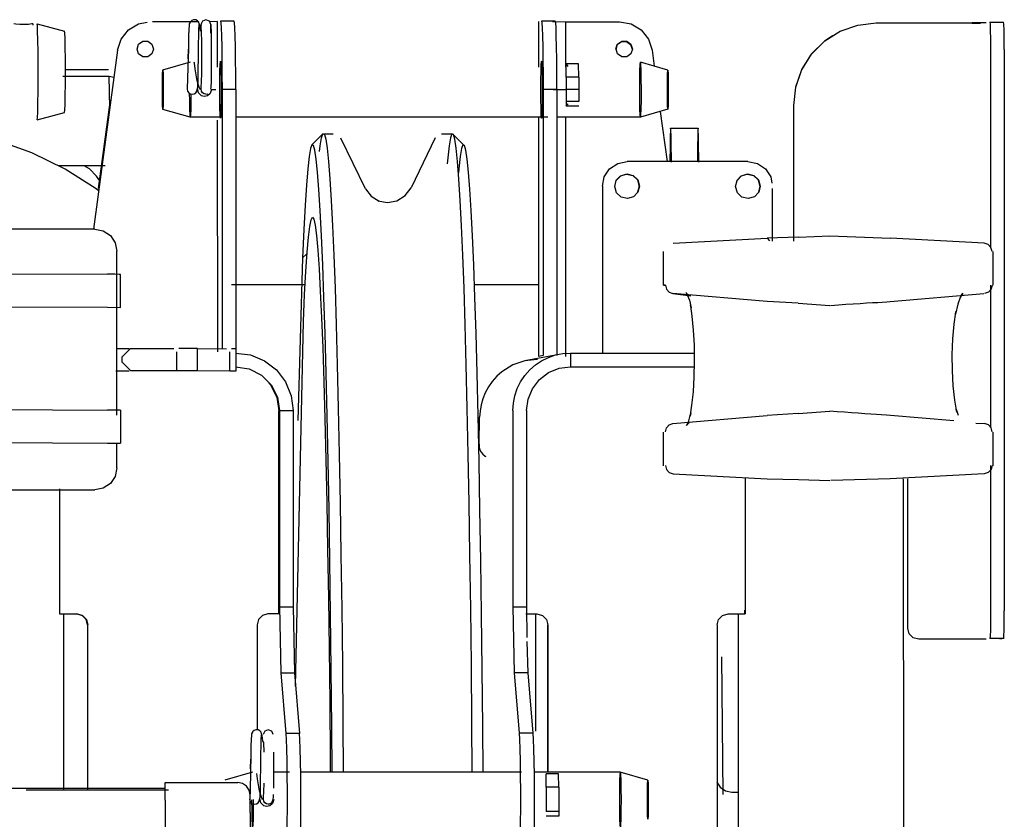
# Model space of a CAD drawing. Extents: x -180544 to -23788, y 1951 to 161254.
# Drawn here: x -51579 to -51220, y 33097 to 33389 of the extents above; entities that cross this region are included whole.
import ezdxf

# ---------------------------------------------------------------- set-up
doc = ezdxf.new("R2010")
doc.units = 0
doc.layers.get('0').update_dxf_attribs({"linetype": 'CONTINUOUS'})

msp = doc.modelspace()

# ---------------------------------------------------------------- linework, layer by layer
at = {"color": 25, "linetype": 'Continuous'}
for p, q in [((-51573.96, 33387.04), (-51573.96, 33386.51)), ((-51572.46, 33387.04), (-51562.47, 33384.36)), ((-51513.75, 33387.78), (-51530.38, 33387.78)), ((-51506.68, 33387.8), (-51509.62, 33387.78)), ((-51506.68, 33371.15), (-51506.68, 33387.8)), ((-51500.66, 33388), (-51505.66, 33388)), ((-51389.71, 33371.15), (-51389.71, 33387.8)), ((-51383.69, 33388), (-51388.69, 33388)), ((-51384.71, 33387.8), (-51379.82, 33387.78)), ((-51379.82, 33387.78), (-51360.33, 33387.78)), ((-51379.82, 33371.15), (-51379.82, 33387.78)), ((-51266.88, 33387.3), (-51231.89, 33387.3)), ((-51232.01, 33387.28), (-51228.81, 33387.28)), ((-51226.78, 33387.32), (-51231.89, 33387.3)), ((-51225.4, 33387.58), (-51220.4, 33387.59)), ((-51543.18, 33377.37), (-51551.9, 33312.17)), ((-51543.18, 33377.37), (-51543.29, 33377.35)), ((-51348.43, 33377.38), (-51347.65, 33371.53)), ((-51225.17, 33377.63), (-51225.16, 33305.67)), ((-51220.17, 33377.63), (-51220.15, 33173.12)), ((-51516.68, 33372.97), (-51526.72, 33370.1)), ((-51517.37, 33374.99), (-51517.73, 33363.14)), ((-51379.79, 33372.39), (-51379.13, 33371.45)), ((-51375.19, 33372.39), (-51379.79, 33372.39)), ((-51379.71, 33367.55), (-51379.79, 33372.39)), ((-51375.11, 33367.55), (-51375.19, 33372.39)), ((-51342.69, 33370.12), (-51352.72, 33372.98)), ((-51563.02, 33367.92), (-51546.19, 33367.92)), ((-51546.44, 33370.22), (-51562.16, 33370.22)), ((-51546, 33356.42), (-51546.19, 33367.92)), ((-51546.19, 33367.92), (-51544.52, 33367.53)), ((-51379.71, 33367.55), (-51379.54, 33367.31)), ((-51375.11, 33367.55), (-51379.71, 33367.55)), ((-51514.13, 33363.14), (-51514.14, 33363.17)), ((-51510.93, 33361.34), (-51510.22, 33361.49)), ((-51508.93, 33363.04), (-51507.35, 33363.04)), ((-51505.09, 33363.11), (-51505.08, 33268.61)), ((-51500.09, 33363.11), (-51505.09, 33363.11)), ((-51500.09, 33363.11), (-51500.08, 33268.57)), ((-51388.12, 33363.11), (-51388.11, 33266.11)), ((-51383.12, 33363.11), (-51388.12, 33363.11)), ((-51384.48, 33363.04), (-51379.96, 33363.04)), ((-51383.12, 33363.11), (-51383.11, 33266.11)), ((-51379.96, 33363.04), (-51380.41, 33362.96)), ((-51375.16, 33363.09), (-51379.76, 33363.09)), ((-51550.03, 33327), (-51545.7, 33359.33)), ((-51379.71, 33358.69), (-51379.73, 33357)), ((-51375.11, 33358.69), (-51379.71, 33358.69)), ((-51296.87, 33307.8), (-51296.87, 33357.3)), ((-51572.46, 33352.04), (-51562.46, 33354.72)), ((-51516.68, 33352.97), (-51526.71, 33355.83)), ((-51375.13, 33357), (-51379.73, 33357)), ((-51342.69, 33355.85), (-51352.72, 33352.98)), ((-51345.44, 33355.06), (-51342.99, 33336.78)), ((-51505.12, 33352.97), (-51516.68, 33352.97)), ((-51506.67, 33267.48), (-51506.68, 33351.95)), ((-51386.4, 33352.98), (-51500.12, 33352.97)), ((-51389.69, 33265.8), (-51389.7, 33352.98)), ((-51352.72, 33352.98), (-51383.15, 33352.98)), ((-51379.81, 33265.78), (-51379.82, 33352.98)), ((-51468.36, 33346.86), (-51472.35, 33342.86)), ((-51468.36, 33346.86), (-51464.55, 33346.86)), ((-51425.18, 33346.86), (-51421.37, 33346.86)), ((-51416.86, 33342.69), (-51420.85, 33346.68)), ((-51341.71, 33349.01), (-51331.71, 33349.01)), ((-51452.81, 33326.85), (-51461.79, 33345.28)), ((-51427.42, 33345.46), (-51436.24, 33327.28)), ((-51313.55, 33336.8), (-51357.54, 33336.8)), ((-51547.66, 33335.25), (-51564.69, 33335.25)), ((-51366.53, 33327.8), (-51366.53, 33266.8)), ((-51304.54, 33307.8), (-51304.55, 33327)), ((-51551.42, 33312.2), (-51616.72, 33312.19)), ((-51340.77, 33307.09), (-51306.57, 33308.88)), ((-51295.16, 33309.23), (-51306.57, 33308.88)), ((-51306.57, 33308.88), (-51305.62, 33307.98)), ((-51295.16, 33309.23), (-51283.74, 33309.7)), ((-51283.74, 33309.7), (-51261.66, 33308.88)), ((-51227.45, 33307.09), (-51261.66, 33308.88)), ((-51543.41, 33244.45), (-51543.42, 33304.2)), ((-51344.27, 33291.73), (-51344.28, 33304)), ((-51224.32, 33304.03), (-51224.31, 33291.76)), ((-51475.75, 33301.78), (-51477.5, 33242.53)), ((-51475.75, 33301.78), (-51474.17, 33303.19)), ((-51596.84, 33295.96), (-51546.8, 33295.75)), ((-51542.1, 33283.7), (-51542.1, 33295.7)), ((-51501.59, 33292.08), (-51474.85, 33292.08)), ((-51413.28, 33292.08), (-51389.72, 33292.08)), ((-51225.16, 33291.75), (-51225.16, 33239.93)), ((-51306.56, 33285.77), (-51340.88, 33288.78)), ((-51334.3, 33287.83), (-51340.85, 33288.66)), ((-51295.18, 33285.18), (-51306.56, 33285.77)), ((-51261.73, 33285.77), (-51227.57, 33288.76)), ((-51588.8, 33283.93), (-51546.8, 33283.75)), ((-51546.8, 33283.75), (-51542.1, 33283.7)), ((-51295.18, 33285.18), (-51283.74, 33284.35)), ((-51478.32, 33145.64), (-51475.46, 33278.58)), ((-51538.89, 33268.6), (-51543.44, 33268.6)), ((-51541.41, 33265.69), (-51538.41, 33268.69)), ((-51538.41, 33268.69), (-51522.7, 33268.69)), ((-51521.53, 33260.69), (-51521.53, 33267.48)), ((-51514.01, 33268.68), (-51520.78, 33268.69)), ((-51514.01, 33268.68), (-51503.51, 33268.62)), ((-51514, 33260.68), (-51514.01, 33268.68)), ((-51502.22, 33260.62), (-51502.22, 33267.48)), ((-51499.97, 33268.59), (-51501.59, 33268.61)), ((-51499.97, 33260.59), (-51499.97, 33268.59)), ((-51541.41, 33263.69), (-51541.41, 33265.69)), ((-51383.63, 33266.32), (-51394.81, 33264.21)), ((-51388.11, 33266.11), (-51389.69, 33265.8)), ((-51378.16, 33267.06), (-51333.04, 33267.06)), ((-51378.16, 33267.06), (-51378.16, 33262.06)), ((-51543.82, 33260.6), (-51538.89, 33260.6)), ((-51538.41, 33260.69), (-51541.41, 33263.69)), ((-51538.41, 33260.69), (-51521.53, 33260.69)), ((-51521.53, 33260.69), (-51514, 33260.68)), ((-51514, 33260.68), (-51502.22, 33260.62)), ((-51502.22, 33260.62), (-51499.97, 33260.59)), ((-51403.14, 33260.24), (-51403.15, 33260.25)), ((-51378.16, 33262.06), (-51333.04, 33262.06)), ((-51588.79, 33246.43), (-51546.8, 33246.25)), ((-51542.09, 33246.2), (-51542.09, 33234.2)), ((-51484.36, 33172.01), (-51484.36, 33246.01)), ((-51484.14, 33246.06), (-51484.13, 33174.57)), ((-51484.14, 33246.06), (-51479.14, 33246.06)), ((-51479.14, 33246.06), (-51479.13, 33174.57)), ((-51399.16, 33246.06), (-51399.15, 33174.57)), ((-51394.16, 33246.06), (-51394.15, 33174.57)), ((-51295.18, 33245.05), (-51283.74, 33245.91)), ((-51411.46, 33233.89), (-51411.25, 33243.73)), ((-51340.87, 33241.34), (-51306.56, 33244.34)), ((-51295.18, 33245.05), (-51306.56, 33244.34)), ((-51238.58, 33242.33), (-51261.65, 33244.34)), ((-51227.37, 33241.32), (-51230.51, 33241.35)), ((-51344.27, 33225.98), (-51344.27, 33238.25)), ((-51224.31, 33238.27), (-51224.31, 33226.01)), ((-51596.84, 33234.46), (-51546.8, 33234.25)), ((-51546.8, 33234.25), (-51542.09, 33234.2)), ((-51543.41, 33225.19), (-51543.41, 33234.21)), ((-51225.15, 33226.03), (-51225.15, 33173.12)), ((-51340.76, 33223.03), (-51306.56, 33221.24)), ((-51314.5, 33221.63), (-51314.49, 33172.02)), ((-51306.56, 33221.24), (-51295.15, 33221)), ((-51295.15, 33221), (-51283.73, 33220.56)), ((-51261.69, 33221.23), (-51283.29, 33220.58)), ((-51227.44, 33223.03), (-51261.69, 33221.23)), ((-51256.75, 32858.58), (-51256.82, 33221.18)), ((-51255.31, 33166.79), (-51255.32, 33221.26)), ((-51590.66, 33217.19), (-51551.41, 33217.19)), ((-51564.24, 33217.57), (-51564.24, 33172.01)), ((-51484.13, 33174.57), (-51483.71, 33150.5)), ((-51484.13, 33174.57), (-51479.13, 33174.57)), ((-51479.13, 33174.57), (-51478.71, 33150.5)), ((-51399.15, 33174.57), (-51398.73, 33150.5)), ((-51399.15, 33174.57), (-51394.15, 33174.57)), ((-51394.15, 33174.57), (-51394.09, 33163.41)), ((-51564.24, 33172.01), (-51557.95, 33172.01)), ((-51562.71, 33107.81), (-51562.73, 33171.99)), ((-51484.36, 33172.01), (-51488.35, 33172.01)), ((-51394.38, 33172.01), (-51390.38, 33172.02)), ((-51390.81, 33129.26), (-51390.82, 33172)), ((-51320.78, 33172.02), (-51314.49, 33172.02)), ((-51317.02, 33081.27), (-51317.02, 33172)), ((-51314.61, 33171.99), (-51314.61, 33173.42)), ((-51553.95, 33107.81), (-51553.95, 33168.01)), ((-51492.35, 33168.01), (-51492.35, 33129.78)), ((-51386.49, 33167.99), (-51386.48, 33114.3)), ((-51386.38, 33168.02), (-51386.37, 33114.3)), ((-51324.78, 33168.02), (-51324.77, 33086.01)), ((-51394.07, 33161.9), (-51393.73, 33150.5)), ((-51231.87, 33162.79), (-51251.31, 33162.79)), ((-51226.75, 33162.81), (-51231.87, 33162.79)), ((-51220.37, 33163.08), (-51225.37, 33163.08)), ((-51220.37, 33163.08), (-51221.75, 33162.81)), ((-51322.6, 33106.22), (-51323.05, 33156.42)), ((-51483.71, 33150.5), (-51481.81, 33128.49)), ((-51483.71, 33150.5), (-51478.71, 33150.5)), ((-51478.71, 33150.5), (-51476.82, 33128.49)), ((-51398.73, 33150.5), (-51396.83, 33128.5)), ((-51393.73, 33150.5), (-51398.73, 33150.5)), ((-51393.73, 33150.5), (-51391.84, 33128.5)), ((-51476.82, 33128.49), (-51481.81, 33128.49)), ((-51391.84, 33128.5), (-51396.83, 33128.5)), ((-51489.86, 33125.12), (-51490.2, 33125.65)), ((-51489.8, 33121.58), (-51489.86, 33125.12)), ((-51486.24, 33108.56), (-51486.2, 33121.58)), ((-51493.98, 33114.3), (-51504.01, 33111.43)), ((-51494.68, 33115.82), (-51494.89, 33106.46)), ((-51480.47, 33114.3), (-51486.2, 33114.3)), ((-51396, 33114.3), (-51476.47, 33114.3)), ((-51360.02, 33114.3), (-51391.49, 33114.3)), ((-51382.48, 33113.71), (-51387.08, 33113.71)), ((-51387, 33108.87), (-51387.08, 33113.71)), ((-51382.4, 33108.87), (-51382.48, 33113.71)), ((-51349.98, 33111.45), (-51360.02, 33114.3)), ((-51525.81, 33110.58), (-51499.31, 33110.58)), ((-51387, 33108.87), (-51386.99, 33108.86)), ((-51382.4, 33108.87), (-51387, 33108.87)), ((-51319.37, 33107.12), (-51317.02, 33107.12)), ((-51387, 33100.01), (-51386.97, 33100.04)), ((-51382.4, 33100.01), (-51387, 33100.01)), ((-51382.4, 33100.01), (-51382.43, 33098.32)), ((-51382.43, 33098.32), (-51387.02, 33098.32))]:
    msp.add_line(p, q, dxfattribs=at)
at = {"color": 40, "linetype": 'Continuous'}
for p, q in [((-51525.81, 33104.09), (-51525.81, 33110.58)), ((-51670.38, 33108.56), (-51525.81, 33108.56)), ((-51524.62, 33107.81), (-51576.46, 33107.81)), ((-51494.81, 33099.61), (-51494.81, 33106.08)), ((-51525.81, 33104.09), (-51525.81, 33015.39)), ((-51494.81, 33099.61), (-51494.81, 33014.92))]:
    msp.add_line(p, q, dxfattribs=at)
at = {"color": 25, "linetype": 'Continuous'}
for points in [[(-51573.96, 33387.04), (-51574.33, 33386.97), (-51575.54, 33386.81), (-51576.95, 33386.72), (-51578.74, 33386.76), (-51580.21, 33386.93), (-51580.96, 33387.04)], [(-51572.46, 33352.04), (-51572.35, 33352.78), (-51572.24, 33354.89), (-51572.16, 33358.18), (-51572.1, 33362.39), (-51572.07, 33367.18), (-51572.07, 33372.16), (-51572.1, 33376.93), (-51572.16, 33381.1), (-51572.25, 33384.33), (-51572.35, 33386.37), (-51572.46, 33387.04)], [(-51543.18, 33377.37), (-51541.86, 33381.45), (-51539.19, 33384.81), (-51535.51, 33387.01), (-51532.3, 33387.6)], [(-51513.38, 33386.97), (-51513.59, 33387.59), (-51514.04, 33388.11), (-51514.69, 33388.44), (-51515.42, 33388.48), (-51516.11, 33388.22), (-51516.63, 33387.72), (-51516.75, 33387.59), (-51517.01, 33386.95), (-51517.09, 33386.51), (-51517.19, 33384.98), (-51517.27, 33382.66), (-51517.33, 33379.7), (-51517.35, 33377.87), (-51517.4, 33374.22), (-51517.35, 33377.71)], [(-51512.9, 33384.38), (-51513.04, 33385.48), (-51513.17, 33386.31), (-51513.35, 33386.99), (-51513.45, 33386.9), (-51513.53, 33386.49), (-51513.63, 33384.99), (-51513.71, 33382.68), (-51513.76, 33379.69), (-51513.79, 33377.85), (-51513.83, 33374.2), (-51513.88, 33370.66), (-51513.9, 33369.11), (-51513.95, 33366.3), (-51514.01, 33364.32), (-51514.09, 33363.25), (-51514.13, 33363.14)], [(-51512.73, 33363.14), (-51512.64, 33363.88), (-51512.56, 33365.92), (-51512.5, 33369.01), (-51512.47, 33372.79), (-51512.47, 33376.82), (-51512.5, 33380.63), (-51512.56, 33383.78), (-51512.64, 33385.89), (-51512.72, 33386.73), (-51512.82, 33386.19), (-51512.9, 33384.33)], [(-51509.17, 33386.7), (-51509.7, 33387.98), (-51510.97, 33388.5), (-51512.24, 33387.98), (-51512.75, 33386.71)], [(-51509.13, 33363.14), (-51509.04, 33363.88), (-51508.96, 33365.99), (-51508.9, 33369.2), (-51508.87, 33373.11), (-51508.87, 33377.25), (-51508.91, 33381.11), (-51508.97, 33384.2), (-51509.05, 33386.16), (-51509.15, 33386.73), (-51509.24, 33385.85), (-51509.32, 33383.62)], [(-51505.66, 33388), (-51505.54, 33387.4), (-51505.42, 33385.57), (-51505.31, 33382.61), (-51505.22, 33378.67), (-51505.15, 33373.94), (-51505.11, 33368.67), (-51505.09, 33363.11)], [(-51500.09, 33363.11), (-51500.11, 33368.67), (-51500.15, 33373.94), (-51500.22, 33378.67), (-51500.31, 33382.61), (-51500.42, 33385.57), (-51500.54, 33387.4), (-51500.66, 33388)], [(-51388.69, 33388), (-51388.56, 33387.4), (-51388.44, 33385.57), (-51388.34, 33382.61), (-51388.25, 33378.67), (-51388.18, 33373.95), (-51388.13, 33368.67), (-51388.12, 33363.11)], [(-51383.12, 33363.11), (-51383.14, 33368.67), (-51383.18, 33373.95), (-51383.25, 33378.67), (-51383.34, 33382.61), (-51383.44, 33385.57), (-51383.56, 33387.4), (-51383.69, 33388)], [(-51360.33, 33387.78), (-51356.11, 33387.02), (-51352.43, 33384.81), (-51349.76, 33381.46), (-51348.43, 33377.38)], [(-51296.87, 33357.3), (-51296.12, 33363.97), (-51293.91, 33370.31), (-51290.33, 33376), (-51285.58, 33380.75), (-51279.9, 33384.32), (-51273.56, 33386.54), (-51266.88, 33387.3)], [(-51225.4, 33387.58), (-51225.31, 33386.84), (-51225.24, 33384.69), (-51225.19, 33381.45), (-51225.17, 33377.63)], [(-51220.17, 33377.63), (-51220.19, 33381.45), (-51220.24, 33384.69), (-51220.31, 33386.84), (-51220.4, 33387.59)], [(-51562.46, 33354.72), (-51562.36, 33355.48), (-51562.26, 33357.61), (-51562.19, 33360.92), (-51562.14, 33365.07), (-51562.13, 33369.65), (-51562.14, 33374.23), (-51562.19, 33378.34), (-51562.27, 33381.59), (-51562.36, 33383.67), (-51562.47, 33384.36)], [(-51282.67, 33382.63), (-51285.7, 33380.73), (-51290.45, 33375.98), (-51294.02, 33370.29), (-51296.24, 33363.95), (-51296.99, 33357.27)], [(-51536.04, 33377.78), (-51535.46, 33379.54), (-51533.96, 33380.63), (-51532.11, 33380.63), (-51530.61, 33379.54), (-51530.04, 33377.78)], [(-51361.69, 33377.76), (-51361.12, 33379.52), (-51359.62, 33380.61), (-51357.76, 33380.61), (-51356.26, 33379.52), (-51355.69, 33377.76)], [(-51361.58, 33377.78), (-51361, 33379.55), (-51359.5, 33380.64), (-51357.65, 33380.64), (-51356.15, 33379.55), (-51355.58, 33377.78)], [(-51530.04, 33377.78), (-51530.61, 33376.02), (-51532.11, 33374.93), (-51533.96, 33374.93), (-51535.46, 33376.02), (-51536.04, 33377.78)], [(-51355.58, 33377.78), (-51356.15, 33376.02), (-51357.65, 33374.93), (-51359.5, 33374.93), (-51361, 33376.02), (-51361.58, 33377.78)], [(-51512.73, 33363.13), (-51513.01, 33363.2), (-51513.3, 33363.58), (-51513.59, 33364.25), (-51514.14, 33366.27), (-51514.66, 33369.1), (-51514.89, 33370.65), (-51515.17, 33372.68), (-51515.22, 33373.07)], [(-51505.9, 33362.95), (-51505.88, 33366.55), (-51505.84, 33369.71), (-51505.78, 33372.07), (-51505.7, 33373.33), (-51505.62, 33373.35), (-51505.54, 33372.11), (-51505.48, 33369.78), (-51505.44, 33366.63), (-51505.42, 33363.04)], [(-51388.92, 33362.95), (-51388.91, 33366.55), (-51388.87, 33369.71), (-51388.81, 33372.07), (-51388.73, 33373.33), (-51388.65, 33373.35), (-51388.57, 33372.12), (-51388.5, 33369.78), (-51388.46, 33366.63), (-51388.45, 33363.05)], [(-51352.92, 33362.96), (-51352.9, 33366.79), (-51352.86, 33370.04), (-51352.78, 33372.22), (-51352.7, 33373), (-51352.61, 33372.26), (-51352.53, 33370.1), (-51352.49, 33366.87), (-51352.47, 33363.04)], [(-51526.82, 33362.96), (-51526.8, 33366.14), (-51526.76, 33368.7), (-51526.69, 33370.13), (-51526.62, 33370.14), (-51526.55, 33368.74), (-51526.51, 33366.2), (-51526.49, 33363.03)], [(-51342.86, 33362.97), (-51342.85, 33366.15), (-51342.8, 33368.7), (-51342.73, 33370.13), (-51342.66, 33370.14), (-51342.59, 33368.74), (-51342.55, 33366.21), (-51342.53, 33363.03)], [(-51379.71, 33367.55), (-51379.7, 33365.62), (-51379.72, 33363.82), (-51379.76, 33363.09)], [(-51375.11, 33367.55), (-51375.1, 33365.62), (-51375.12, 33363.82), (-51375.16, 33363.09)], [(-51526.49, 33363.03), (-51526.5, 33359.85), (-51526.55, 33357.29), (-51526.62, 33355.87), (-51526.69, 33355.85), (-51526.76, 33357.25), (-51526.8, 33359.79), (-51526.82, 33362.96)], [(-51517.73, 33363.14), (-51517.61, 33362.49), (-51517.24, 33361.9), (-51516.65, 33361.49), (-51515.93, 33361.34), (-51515.21, 33361.49), (-51514.62, 33361.9), (-51514.25, 33362.49), (-51514.13, 33363.14)], [(-51516.44, 33361.55), (-51516.45, 33359.21), (-51516.5, 33355.96), (-51516.57, 33353.77), (-51516.66, 33353), (-51516.74, 33353.74), (-51516.82, 33355.89), (-51516.87, 33359.13), (-51516.88, 33361.6)], [(-51508.93, 33363.04), (-51509.37, 33361.62), (-51510.35, 33360.79), (-51511.58, 33360.54), (-51512.58, 33360.81), (-51513.66, 33361.9), (-51513.93, 33363.04)], [(-51510.93, 33361.34), (-51511.56, 33361.45), (-51512.18, 33361.85), (-51512.59, 33362.44), (-51512.73, 33363.13)], [(-51505.42, 33363.04), (-51505.44, 33359.45), (-51505.48, 33356.28), (-51505.54, 33353.93), (-51505.62, 33352.66), (-51505.7, 33352.65), (-51505.78, 33353.88), (-51505.84, 33356.21), (-51505.88, 33359.36), (-51505.9, 33362.95)], [(-51388.45, 33363.05), (-51388.46, 33359.45), (-51388.5, 33356.29), (-51388.57, 33353.93), (-51388.64, 33352.67), (-51388.73, 33352.65), (-51388.8, 33353.88), (-51388.87, 33356.22), (-51388.91, 33359.37), (-51388.92, 33362.95)], [(-51379.76, 33362.99), (-51379.72, 33362.32), (-51379.7, 33360.6), (-51379.71, 33358.69)], [(-51375.16, 33362.99), (-51375.12, 33362.32), (-51375.1, 33360.6), (-51375.11, 33358.69)], [(-51352.47, 33363.04), (-51352.48, 33359.21), (-51352.53, 33355.96), (-51352.61, 33353.78), (-51352.69, 33353), (-51352.78, 33353.74), (-51352.85, 33355.9), (-51352.9, 33359.13), (-51352.92, 33362.96)], [(-51342.53, 33363.03), (-51342.55, 33359.85), (-51342.59, 33357.3), (-51342.66, 33355.87), (-51342.73, 33355.86), (-51342.8, 33357.26), (-51342.85, 33359.8), (-51342.86, 33362.97)], [(-51379.73, 33357), (-51379.07, 33357.85), (-51378.96, 33357.88)], [(-51550.04, 33326.21), (-51550.88, 33326.89), (-51562.24, 33334.1), (-51574.33, 33340), (-51587.01, 33344.51), (-51600.11, 33347.57), (-51613.47, 33349.14), (-51619.08, 33349.17)], [(-51469.6, 33340.43), (-51469.36, 33342.57), (-51468.85, 33345.5), (-51468.33, 33346.89), (-51467.81, 33346.71), (-51467.3, 33344.97), (-51466.79, 33341.67), (-51466.28, 33336.84), (-51465.78, 33330.5), (-51465.3, 33322.67), (-51464.82, 33313.39), (-51464.36, 33302.71), (-51463.92, 33290.67), (-51463.5, 33277.33), (-51463.1, 33262.76), (-51462.73, 33247.01), (-51462.38, 33230.17), (-51462.05, 33212.31), (-51461.76, 33193.52), (-51461.49, 33173.88), (-51461.26, 33153.49), (-51461.05, 33132.44), (-51460.91, 33114.3)], [(-51413.92, 33114.3), (-51414.06, 33132.44), (-51414.27, 33153.49), (-51414.5, 33173.89), (-51414.77, 33193.52), (-51415.06, 33212.31), (-51415.39, 33230.17), (-51415.74, 33247.01), (-51416.11, 33262.76), (-51416.51, 33277.33), (-51416.93, 33290.67), (-51417.37, 33302.71), (-51417.83, 33313.39), (-51418.31, 33322.67), (-51418.79, 33330.5), (-51419.29, 33336.84), (-51419.8, 33341.67), (-51420.31, 33344.97), (-51420.83, 33346.71), (-51421.34, 33346.89), (-51421.86, 33345.5), (-51422.37, 33342.57), (-51423.06, 33335.97)], [(-51341.42, 33336.59), (-51341.42, 33337.84), (-51341.48, 33342.57), (-51341.54, 33346.12), (-51341.6, 33348.31), (-51341.68, 33349.04), (-51341.75, 33348.26), (-51341.81, 33346.01), (-51341.87, 33342.41), (-51341.93, 33336.78)], [(-51331.42, 33336.59), (-51331.42, 33337.84), (-51331.48, 33342.57), (-51331.54, 33346.12), (-51331.6, 33348.31), (-51331.68, 33349.04), (-51331.75, 33348.26), (-51331.81, 33346.01), (-51331.87, 33342.41), (-51331.93, 33336.78)], [(-51465.01, 33114.3), (-51465.14, 33131), (-51465.34, 33151.8), (-51465.57, 33171.95), (-51465.83, 33191.35), (-51466.12, 33209.92), (-51466.44, 33227.57), (-51466.79, 33244.2), (-51467.16, 33259.76), (-51467.56, 33274.16), (-51467.97, 33287.34), (-51468.41, 33299.24), (-51468.86, 33309.79), (-51469.33, 33318.96), (-51469.81, 33326.69), (-51470.3, 33332.96), (-51470.8, 33337.74), (-51471.31, 33340.99), (-51471.82, 33342.71), (-51472.33, 33342.89), (-51472.84, 33341.52), (-51473.35, 33338.62), (-51473.85, 33334.19), (-51474.34, 33328.27), (-51474.82, 33320.87), (-51475.3, 33312.02), (-51475.75, 33301.78)], [(-51410.02, 33114.3), (-51410.15, 33131), (-51410.35, 33151.8), (-51410.58, 33171.95), (-51410.84, 33191.36), (-51411.14, 33209.92), (-51411.46, 33227.57), (-51411.8, 33244.21), (-51412.17, 33259.76), (-51412.57, 33274.16), (-51412.99, 33287.34), (-51413.42, 33299.24), (-51413.87, 33309.79), (-51414.34, 33318.96), (-51414.82, 33326.7), (-51415.31, 33332.96), (-51415.81, 33337.74), (-51416.32, 33340.99), (-51416.83, 33342.71), (-51417.34, 33342.89), (-51417.85, 33341.52), (-51418.36, 33338.62), (-51418.86, 33334.2), (-51418.99, 33332.65)], [(-51366.53, 33327.8), (-51365.85, 33331.24), (-51363.9, 33334.16), (-51360.98, 33336.12), (-51357.54, 33336.8)], [(-51313.55, 33336.8), (-51310.1, 33336.12), (-51307.18, 33334.17), (-51305.23, 33331.25), (-51304.77, 33328.92)], [(-51549.56, 33329.81), (-51550.82, 33331.5), (-51553.4, 33334.18), (-51555.3, 33335.25)], [(-51361.6, 33329.94), (-51359.99, 33331.62), (-51357.75, 33332.28), (-51355.49, 33331.73), (-51353.81, 33330.12), (-51353.15, 33327.88), (-51353.7, 33325.62)], [(-51361.48, 33329.96), (-51359.88, 33331.64), (-51357.64, 33332.3), (-51355.38, 33331.75), (-51353.69, 33330.14), (-51353.04, 33327.91), (-51353.59, 33325.64)], [(-51317.61, 33329.94), (-51316, 33331.62), (-51313.76, 33332.28), (-51311.5, 33331.73), (-51309.82, 33330.12), (-51309.16, 33327.89), (-51309.71, 33325.62)], [(-51317.49, 33329.96), (-51315.89, 33331.64), (-51313.65, 33332.3), (-51311.39, 33331.75), (-51309.7, 33330.14), (-51309.05, 33327.91), (-51309.6, 33325.64)], [(-51353.59, 33325.64), (-51355.19, 33323.96), (-51357.43, 33323.3), (-51359.69, 33323.85), (-51361.38, 33325.46), (-51362.03, 33327.69), (-51361.48, 33329.96)], [(-51309.6, 33325.64), (-51311.2, 33323.96), (-51313.44, 33323.3), (-51315.7, 33323.85), (-51317.39, 33325.46), (-51318.04, 33327.69), (-51317.49, 33329.96)], [(-51452.81, 33326.85), (-51450.8, 33324.22), (-51447.82, 33322.36), (-51448.3, 33322.52), (-51444.85, 33321.87), (-51441.39, 33322.52), (-51438.41, 33324.39), (-51436.24, 33327.28)], [(-51475.46, 33278.58), (-51475.02, 33288.4), (-51474.57, 33296.81), (-51474.1, 33303.77), (-51473.63, 33309.24), (-51473.14, 33313.2), (-51472.65, 33315.62), (-51472.16, 33316.5), (-51471.67, 33315.82), (-51471.18, 33313.6), (-51470.7, 33309.83), (-51470.22, 33304.55), (-51469.75, 33297.78), (-51469.3, 33289.56), (-51468.86, 33279.92), (-51468.43, 33268.91), (-51468.03, 33256.59), (-51467.64, 33243.03), (-51467.28, 33228.29), (-51466.94, 33212.45), (-51466.63, 33195.59), (-51466.35, 33177.79), (-51466.09, 33159.15), (-51465.87, 33139.75), (-51465.68, 33119.71), (-51465.64, 33114.3)], [(-51551.42, 33312.2), (-51548.36, 33311.59), (-51545.76, 33309.85), (-51544.03, 33307.26), (-51543.42, 33304.2)], [(-51224.62, 33304.1), (-51225, 33305.55), (-51226.03, 33306.64), (-51227.45, 33307.09)], [(-51542.1, 33295.7), (-51542.58, 33295.72), (-51544.19, 33295.73), (-51546.8, 33295.75)], [(-51343.58, 33291.77), (-51344.17, 33291.78), (-51344.25, 33291.75), (-51343.56, 33291.65)], [(-51343.58, 33291.77), (-51343.23, 33290.34), (-51342.25, 33289.26), (-51340.88, 33288.78)], [(-51335.7, 33288.28), (-51335.15, 33287.97), (-51336.14, 33289.05), (-51335.61, 33288.27), (-51334.87, 33286.32), (-51334.21, 33283.49), (-51334.47, 33284.66)], [(-51224.62, 33291.77), (-51224.98, 33290.34), (-51225.96, 33289.26), (-51227.34, 33288.78)], [(-51283.45, 33284.38), (-51280.56, 33284.62), (-51277.83, 33284.82), (-51275.19, 33285.01), (-51272.67, 33285.16), (-51270.33, 33285.3), (-51268.17, 33285.41), (-51266.25, 33285.51), (-51264.58, 33285.6), (-51262.94, 33285.69), (-51261.73, 33285.77)], [(-51235.27, 33288.29), (-51236.2, 33287.77), (-51235.23, 33288.83), (-51236.21, 33287.3), (-51237.1, 33284.85), (-51237.95, 33281.2), (-51237.76, 33282.24)], [(-51334.5, 33244.49), (-51333.92, 33248.05), (-51333.41, 33252.93), (-51333.09, 33258.37), (-51332.97, 33264.14), (-51333.05, 33269.92), (-51333.33, 33275.44), (-51333.8, 33280.46), (-51334.35, 33284.12)], [(-51237.53, 33246.29), (-51238.17, 33249.91), (-51238.73, 33255.06), (-51239.04, 33260.66), (-51239.1, 33266.46), (-51238.89, 33272.18), (-51238.42, 33277.52), (-51237.77, 33281.98)], [(-51500.14, 33267.06), (-51494.7, 33266.34), (-51489.64, 33264.25), (-51485.29, 33260.91), (-51481.95, 33256.56), (-51479.85, 33251.49), (-51479.14, 33246.06)], [(-51390.16, 33264.75), (-51394.79, 33264.23), (-51399.19, 33262.71), (-51403.15, 33260.25)], [(-51399.16, 33246.06), (-51398.98, 33248.8), (-51398.44, 33251.5), (-51397.56, 33254.1), (-51396.34, 33256.56), (-51394.82, 33258.85), (-51393.01, 33260.91), (-51390.95, 33262.72), (-51388.67, 33264.24), (-51386.2, 33265.46), (-51383.6, 33266.34), (-51380.91, 33266.88), (-51378.16, 33267.06)], [(-51500.14, 33262.06), (-51495.19, 33261.28), (-51490.73, 33259), (-51487.19, 33255.46), (-51484.92, 33251), (-51484.14, 33246.06)], [(-51403.15, 33260.25), (-51405.01, 33258.59), (-51406.66, 33256.74), (-51408.07, 33254.73), (-51409.22, 33252.59), (-51410.11, 33250.38), (-51410.74, 33248.14), (-51411.12, 33245.91), (-51411.25, 33243.73)], [(-51394.16, 33246.06), (-51393.61, 33250.21), (-51392.01, 33254.06), (-51389.47, 33257.37), (-51386.16, 33259.91), (-51382.31, 33261.51), (-51378.16, 33262.06)], [(-51488.06, 33256.06), (-51487.42, 33255.42), (-51485.15, 33250.96), (-51484.36, 33246.01)], [(-51542.09, 33246.2), (-51542.58, 33246.22), (-51544.18, 33246.23), (-51546.8, 33246.25)], [(-51261.65, 33244.34), (-51263.04, 33244.47), (-51264.97, 33244.6), (-51266.72, 33244.7), (-51268.71, 33244.82), (-51270.92, 33244.96), (-51273.32, 33245.11), (-51275.79, 33245.28), (-51278.38, 33245.47), (-51281.04, 33245.68), (-51283.74, 33245.91)], [(-51237.42, 33245.51), (-51237.63, 33246.65), (-51237.01, 33244.45)], [(-51335.69, 33241.27), (-51334.97, 33241.74), (-51335.96, 33240.67), (-51335.11, 33242.38), (-51334.34, 33245.23), (-51334.61, 33244.01)], [(-51343.57, 33238.35), (-51343.22, 33239.78), (-51342.24, 33240.86), (-51340.87, 33241.34)], [(-51224.62, 33238.36), (-51224.97, 33239.78), (-51225.96, 33240.86), (-51227.34, 33241.34)], [(-51411.46, 33233.89), (-51411.41, 33232.79), (-51411.19, 33231.8), (-51410.76, 33230.92), (-51410.13, 33230.15), (-51409.28, 33229.49), (-51408.97, 33229.33)], [(-51543.41, 33225.19), (-51544.02, 33222.13), (-51545.75, 33219.54), (-51548.34, 33217.8), (-51551.41, 33217.19)], [(-51343.57, 33226.03), (-51343.2, 33224.57), (-51342.18, 33223.48), (-51340.76, 33223.03)], [(-51224.61, 33226.03), (-51224.99, 33224.57), (-51226.02, 33223.48), (-51227.44, 33223.03)], [(-51554.07, 33167.99), (-51554.6, 33169.99), (-51556.07, 33171.45), (-51558.07, 33171.99)], [(-51557.95, 33172.01), (-51555.95, 33171.48), (-51554.49, 33170.01), (-51553.95, 33168.01)], [(-51488.35, 33172.01), (-51490.35, 33171.48), (-51491.82, 33170.01), (-51492.35, 33168.01)], [(-51390.38, 33172.02), (-51388.38, 33171.48), (-51386.91, 33170.02), (-51386.38, 33168.02)], [(-51324.78, 33168.02), (-51324.24, 33170.02), (-51322.78, 33171.48), (-51320.78, 33172.02)], [(-51225.15, 33173.12), (-51225.16, 33169.29), (-51225.21, 33166.04), (-51225.29, 33163.86), (-51225.37, 33163.08)], [(-51220.37, 33163.08), (-51220.29, 33163.86), (-51220.21, 33166.04), (-51220.17, 33169.29), (-51220.15, 33173.12)], [(-51251.31, 33162.79), (-51253.31, 33163.33), (-51254.78, 33164.79), (-51255.31, 33166.79)], [(-51490.67, 33128.3), (-51490.89, 33128.92), (-51491.34, 33129.44), (-51491.98, 33129.76), (-51492.72, 33129.8), (-51493.41, 33129.55), (-51493.93, 33129.04), (-51494.05, 33128.92), (-51494.31, 33128.28), (-51494.39, 33127.84), (-51494.49, 33126.31), (-51494.57, 33123.99), (-51494.63, 33121.03), (-51494.65, 33119.2), (-51494.69, 33115.55), (-51494.65, 33119.04)], [(-51490.19, 33125.7), (-51490.34, 33126.8), (-51490.46, 33127.63), (-51490.65, 33128.31), (-51490.75, 33128.22), (-51490.82, 33127.81), (-51490.93, 33126.31), (-51491, 33124), (-51491.06, 33121.01), (-51491.09, 33119.17), (-51491.13, 33115.52), (-51491.17, 33111.98), (-51491.2, 33110.43), (-51491.25, 33107.62), (-51491.31, 33105.64), (-51491.39, 33104.57), (-51491.43, 33104.46)], [(-51486.47, 33128.03), (-51487, 33129.3), (-51488.27, 33129.83), (-51489.54, 33129.3), (-51490.05, 33128.03)], [(-51481.81, 33128.49), (-51481.69, 33126.31), (-51481.58, 33122.89), (-51481.49, 33118.42), (-51481.43, 33113.16), (-51481.4, 33107.39), (-51481.4, 33101.46), (-51481.43, 33095.68), (-51481.49, 33090.4), (-51481.58, 33085.89), (-51481.68, 33082.43), (-51481.81, 33080.2)], [(-51476.81, 33080.2), (-51476.69, 33082.43), (-51476.58, 33085.89), (-51476.49, 33090.4), (-51476.43, 33095.68), (-51476.4, 33101.46), (-51476.4, 33107.39), (-51476.43, 33113.16), (-51476.49, 33118.42), (-51476.58, 33122.89), (-51476.69, 33126.31), (-51476.82, 33128.49)], [(-51396.83, 33128.5), (-51396.71, 33126.31), (-51396.6, 33122.89), (-51396.51, 33118.42), (-51396.45, 33113.16), (-51396.42, 33107.4), (-51396.42, 33101.46), (-51396.45, 33095.68), (-51396.51, 33090.4), (-51396.59, 33085.89), (-51396.7, 33082.43), (-51396.83, 33080.2)], [(-51391.84, 33128.5), (-51391.71, 33126.31), (-51391.6, 33122.89), (-51391.51, 33118.42), (-51391.45, 33113.16), (-51391.42, 33107.4), (-51391.42, 33101.46), (-51391.45, 33095.69), (-51391.51, 33090.4), (-51391.6, 33085.89), (-51391.71, 33082.43), (-51391.83, 33080.2)], [(-51490.03, 33104.45), (-51490.31, 33104.52), (-51490.6, 33104.9), (-51490.89, 33105.57), (-51491.44, 33107.59), (-51491.95, 33110.42), (-51492.19, 33111.97), (-51492.45, 33113.9)], [(-51360.21, 33104.28), (-51360.2, 33108.11), (-51360.15, 33111.36), (-51360.07, 33113.54), (-51359.99, 33114.32), (-51359.9, 33113.58), (-51359.83, 33111.42), (-51359.78, 33108.19), (-51359.76, 33104.36)], [(-51494.81, 33106.07), (-51495.15, 33107.8), (-51496.13, 33109.26), (-51497.59, 33110.23), (-51499.31, 33110.58)], [(-51490.03, 33104.46), (-51489.94, 33105.2), (-51489.86, 33107.24), (-51489.8, 33110.33)], [(-51350.15, 33104.29), (-51350.14, 33107.47), (-51350.09, 33110.02), (-51350.03, 33111.45), (-51349.95, 33111.46), (-51349.89, 33110.06), (-51349.84, 33107.53), (-51349.82, 33104.35)], [(-51324.8, 33110.65), (-51323.61, 33108.88), (-51321.67, 33107.58), (-51319.37, 33107.12)], [(-51486.43, 33104.46), (-51486.34, 33105.2), (-51486.3, 33106.22)], [(-51387, 33108.87), (-51386.99, 33106.94), (-51387.01, 33105.14), (-51387.05, 33104.41)], [(-51382.4, 33108.87), (-51382.39, 33106.94), (-51382.41, 33105.14), (-51382.46, 33104.41)], [(-51486.23, 33104.36), (-51486.67, 33102.94), (-51487.65, 33102.11), (-51488.88, 33101.86), (-51489.87, 33102.13), (-51490.96, 33103.22), (-51491.23, 33104.36)], [(-51488.23, 33102.66), (-51486.96, 33103.18), (-51486.43, 33104.46)], [(-51387.05, 33104.31), (-51387.01, 33103.64), (-51386.99, 33101.92), (-51387, 33100.01)], [(-51382.46, 33104.31), (-51382.41, 33103.64), (-51382.39, 33101.92), (-51382.4, 33100.01)], [(-51359.76, 33104.36), (-51359.78, 33100.53), (-51359.83, 33097.28), (-51359.9, 33095.1), (-51359.99, 33094.32), (-51360.07, 33095.06), (-51360.15, 33097.22), (-51360.19, 33100.45), (-51360.21, 33104.28)], [(-51349.82, 33104.35), (-51349.84, 33101.17), (-51349.88, 33098.62), (-51349.95, 33097.19), (-51350.02, 33097.18), (-51350.09, 33098.58), (-51350.14, 33101.11), (-51350.15, 33104.29)]]:
    msp.add_lwpolyline(points, dxfattribs=at)
at = {"color": 40, "linetype": 'Continuous'}
for points in [[(-51495.03, 33104.46), (-51494.91, 33103.81), (-51494.54, 33103.22), (-51493.95, 33102.81), (-51493.23, 33102.66), (-51492.51, 33102.81), (-51491.92, 33103.22), (-51491.55, 33103.81), (-51491.43, 33104.46)], [(-51493.73, 33104.36), (-51493.75, 33100.53), (-51493.79, 33097.28), (-51493.87, 33095.09), (-51493.95, 33094.32), (-51494.04, 33095.06), (-51494.11, 33097.21), (-51494.16, 33100.45), (-51494.18, 33104.27)], [(-51488.23, 33102.66), (-51488.86, 33102.77), (-51489.48, 33103.17), (-51489.89, 33103.76), (-51490.03, 33104.45)]]:
    msp.add_lwpolyline(points, dxfattribs=at)

doc.saveas('drawing.dxf')
